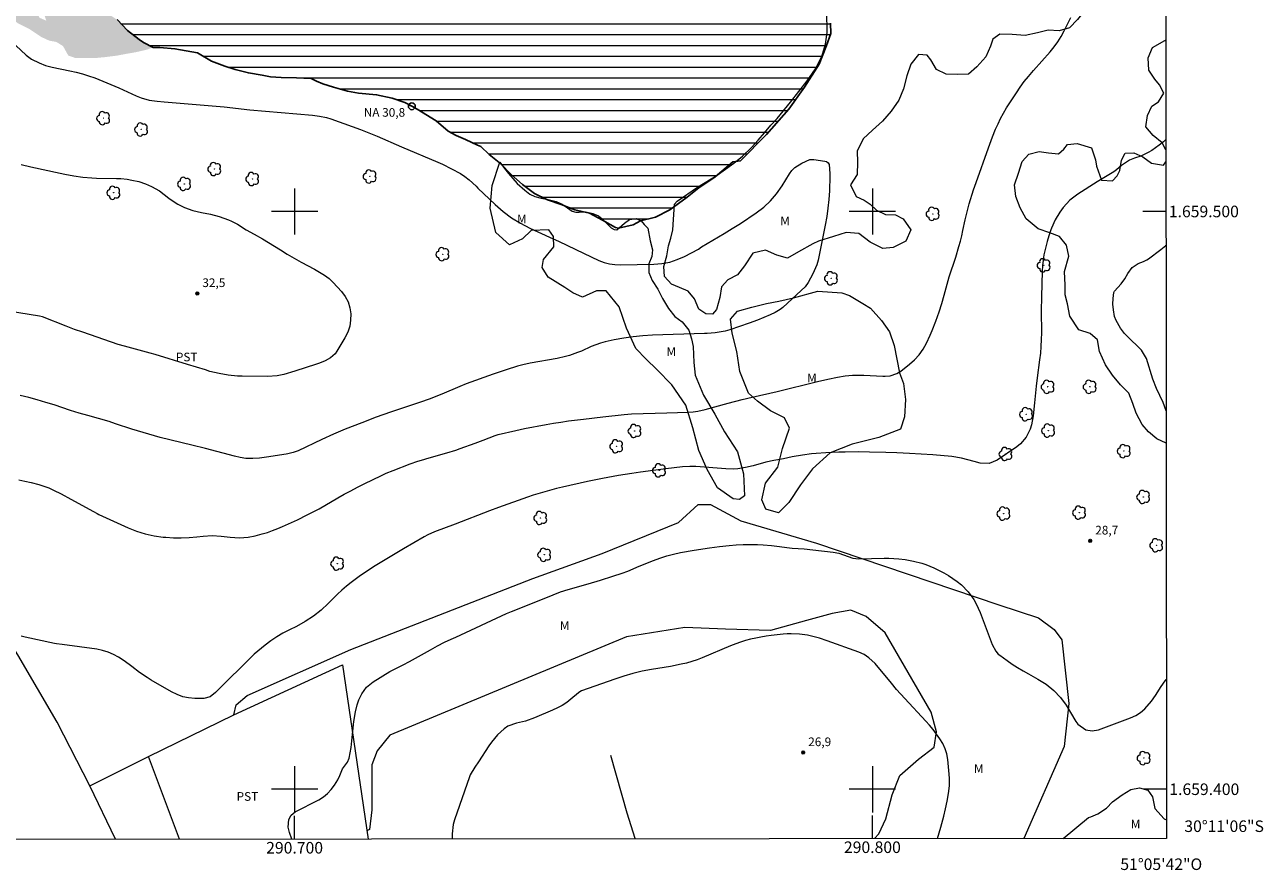
# Model space of a CAD drawing. Units: metres. Extents: x 290353 to 290868, y 1659386 to 1659951.
# Drawn here: x 290653 to 290868, y 1659386 to 1659532 of the extents above; entities that cross this region are included whole.
import ezdxf
from ezdxf.enums import TextEntityAlignment as Align

# ---------------------------------------------------------------- set-up
doc = ezdxf.new("R2010")
doc.units = ezdxf.units.M
doc.header["$MEASUREMENT"] = 0
doc.linetypes.add('DASHED', pattern=[0.75, 0.5, -0.25])
doc.linetypes.add('Intermitente', pattern=[48, 15, -2, 2, -2, 2, -2, 2, -2, 2, -2, 15])
for name, color, linetype, lineweight in [('Alagados_Banhados', 5, 'DASHED', 9), ('Articulacao', 7, 'Continuous', 18), ('Cerca', 8, 'Cerca', 20), ('Coordenadas', 7, 'Continuous', 9), ('Lagos_Lagoas', 5, 'Continuous', 25), ('Lagos_Lagoas_Hatch', 5, 'Continuous', 9), ('Malha_Coordenadas', 7, 'Continuous', 15), ('Pto_Nivel_Agua', 5, 'Continuous', 9), ('Rio_Intermitente', 5, 'Intermitente', 9), ('Topon_Pto_Nivel_Agua', 5, 'Continuous', 9)]:
    doc.layers.add(name, color=color, linetype=linetype, lineweight=lineweight)
for name, color, linetype, lineweight, true_color in [('Arvores_Isoladas', 7, 'Continuous', 18, 0x00ff33), ('Cultura', 7, 'Orla8', 9, 0x00ff33), ('Curvas_Intermediarias', 7, 'Continuous', 9, 0x783c14), ('Curvas_Mestras', 7, 'Continuous', 20, 0x783c14), ('Pto_Cotado', 7, 'Continuous', 9, 0x783c14), ('Topon_Cultura', 7, 'Continuous', 9, 0x00ff33), ('Topon_Pto_Cotado', 7, 'Continuous', 9, 0x783c14), ('Topon_Vegetacao', 7, 'Continuous', 9, 0x00ff33), ('Vegetacao', 7, 'Orla8', 9, 0x00ff33)]:
    doc.layers.add(name, color=color, linetype=linetype, lineweight=lineweight, true_color=true_color)
doc.styles.add('Arial', font='arial.ttf', dxfattribs={"height": 1.5})
doc.styles.get("Standard").update_dxf_attribs({"font": 'arial.ttf'})
doc.linetypes.add('Cerca', pattern='A,10,0,["X",Standard,S=1,R=0,X=0,Y=-0.5],0.1', length=10.1)
doc.linetypes.add('Orla8', pattern='A,6,-0.5,["V",Standard,S=1,R=0,X=-0.5,Y=-1],-0.5,6,-0.5,["V",Standard,S=1,R=0,X=-0.5,Y=-1],-0.5', length=14)

# ---------------------------------------------------------------- blocks, each defined once
blk = doc.blocks.new('CotasNa')
at = {"layer": 'Pto_Nivel_Agua', "lineweight": -3}
blk.add_lwpolyline([(0, 0.6, 1), (0, -0.6, 1)], format="xyb", close=True, dxfattribs=at)
blk = doc.blocks.new('Cotas')
at = {"layer": 'Pto_Cotado'}
blk.add_hatch(color=256, dxfattribs=at).paths.add_polyline_path([(0, 0.24, 1), (0, -0.24, 1)])
at = {"layer": 'Pto_Cotado', "lineweight": -3}
blk.add_lwpolyline([(0, -0.24, -1), (0, 0.24, -1)], format="xyb", close=True, dxfattribs=at)
blk = doc.blocks.new('Arvore')
at = {"layer": 'Arvores_Isoladas'}
blk.add_lwpolyline([(-0.72, 0.49, 0.872324), (-0.72, -0.55, 0.862983), (0.28, -0.83, 0.900105), (0.89, 0.03, 0.863155), (0.26, 0.86, 0.882486)], format="xyb", close=True, dxfattribs=at)
blk.add_circle((0, 0), 0.0286, dxfattribs=at)

msp = doc.modelspace()

# ---------------------------------------------------------------- hatches: boundary and pattern name
at = {"layer": 'Alagados_Banhados'}
h = msp.add_hatch(dxfattribs=at)
h.set_pattern_fill('DASH', color=256, scale=10)
h.paths.add_polyline_path([(290698.55, 1659544.32), (290697.45, 1659544.92), (290695.43, 1659546.42), (290693.06, 1659547.67), (290690.71, 1659548.62), (290687.99, 1659549.02), (290685.14, 1659549.46), (290682.45, 1659549.68), (290679.88, 1659549.61), (290677.41, 1659549.17), (290674.94, 1659548.7), (290672.19, 1659548.42), (290669.42, 1659548.57), (290666.7, 1659548.31), (290664.26, 1659547.56), (290661.63, 1659546.71), (290659.1, 1659545.96), (290657.75, 1659545.43), (290656.75, 1659543.21), (290656.75, 1659541.36), (290657.88, 1659539.3), (290660.07, 1659537.58), (290662.32, 1659536.33), (290664.61, 1659535.26), (290667.05, 1659534.64), (290669.27, 1659533.2), (290671.1, 1659531.32), (290673.1, 1659529.76), (290673.85, 1659529.26), (290675.51, 1659528.39), (290674.39, 1659528), (290672.48, 1659527.56), (290670.87, 1659527.28), (290669.15, 1659526.96), (290667.12, 1659526.71), (290665.46, 1659526.55), (290662.83, 1659526.55), (290662.08, 1659526.55), (290660.83, 1659526.99), (290659.92, 1659528.62), (290658.79, 1659529.33), (290657.51, 1659529.58), (290656.2, 1659530.18), (290654.04, 1659531.62), (290652.1, 1659532.59), (290649.87, 1659534.15), (290648.68, 1659534.96), (290647.15, 1659537.06), (290646.49, 1659537.96), (290644.92, 1659540), (290643.98, 1659542.88), (290643.1, 1659544.47), (290642.57, 1659547.1), (290642.44, 1659548.86), (290642.91, 1659550.64), (290643.19, 1659550.64), (290644.57, 1659550.27), (290646.11, 1659549.02), (290647.24, 1659548.04), (290648.05, 1659546.79), (290648.93, 1659545.57), (290649.62, 1659544.26), (290651, 1659541.91), (290651.65, 1659540.5), (290652.28, 1659539.34), (290653.22, 1659538.47), (290654.69, 1659536.06), (290655.85, 1659533.53), (290657.01, 1659533.03), (290656.63, 1659534.18), (290656.32, 1659534.9), (290655.75, 1659537.44), (290654.72, 1659539.91), (290654.16, 1659540.85), (290652.87, 1659543.63), (290651.74, 1659545.98), (290650.87, 1659547.32), (290649.65, 1659548.83), (290647.61, 1659551.15), (290645.6, 1659553.31), (290644.22, 1659555.34), (290643.03, 1659557.43), (290641.71, 1659559.81), (290640.15, 1659561.97), (290638.93, 1659564.16), (290637.61, 1659566.76), (290636.27, 1659569.07), (290634.61, 1659571.95), (290632.95, 1659574.77), (290631.82, 1659576.21), (290631.1, 1659576.18), (290631.23, 1659574.71), (290631.98, 1659573.23), (290633.26, 1659571.01), (290633.33, 1659569.25), (290632.51, 1659569.1), (290631.08, 1659568.75), (290628.95, 1659569.25), (290625.6, 1659570.34), (290622.69, 1659571.22), (290619.83, 1659572.06), (290617.05, 1659572.22), (290611.85, 1659572.47), (290609.32, 1659572.53), (290606.31, 1659572.18), (290603.18, 1659571.33), (290600.15, 1659570.3), (290597.71, 1659568.42), (290596.15, 1659566.76), (290594.39, 1659564.82), (290592.95, 1659561.63), (290592.07, 1659558.28), (290591.98, 1659554.18), (290591.7, 1659548.46), (290591.76, 1659547.93), (290591.79, 1659545.43), (290591.8, 1659542.83), (290591.77, 1659540.01), (290591.74, 1659537.29), (290591.61, 1659534.66), (290591.55, 1659532.07), (290591.27, 1659529.16), (290590.9, 1659526.5), (290590.87, 1659523.74), (290590.87, 1659521.1), (290590.9, 1659518.48), (290590.81, 1659516), (290589.84, 1659513.66), (290588.06, 1659511.81), (290587.06, 1659509.99), (290584.37, 1659508.05), (290581.64, 1659507.86), (290578.73, 1659508.02), (290576.64, 1659508.52), (290575.23, 1659509.86), (290574.01, 1659512.62), (290573.63, 1659514.78), (290573.13, 1659517.68), (290572.69, 1659520.31), (290572.06, 1659522.78), (290571.56, 1659524.39), (290571.09, 1659525.2), (290570.9, 1659526.42), (290570.87, 1659527.89), (290570.65, 1659529.11), (290568.48, 1659529.52), (290567.42, 1659529.71), (290567.23, 1659530.77), (290566.26, 1659533.37), (290566.07, 1659535.31), (290565.44, 1659539.69), (290564.44, 1659543.28), (290563.62, 1659545.76), (290562.65, 1659548.71), (290561.9, 1659552.05), (290561.21, 1659556.69), (290560.64, 1659559.53), (290560.46, 1659561.79), (290560.86, 1659563.91), (290561.27, 1659567.95), (290562.08, 1659570.39), (290561.61, 1659571.8), (290561.14, 1659573.84), (290561.7, 1659575.81), (290563.86, 1659577.72), (290567.99, 1659579.26), (290571.03, 1659579.64), (290574.91, 1659580.23), (290578.23, 1659580.92), (290582.7, 1659583.77), (290585.2, 1659584.74), (290588.21, 1659586.09), (290591.59, 1659587.47), (290594.06, 1659588.75), (290596.79, 1659588.44), (290599.92, 1659588.47), (290603.11, 1659588.79), (290605.83, 1659589.51), (290607.8, 1659590.67), (290608.68, 1659591.8), (290610.77, 1659592.74), (290612.78, 1659592.99), (290613.78, 1659592.64), (290615.94, 1659591.92), (290617.72, 1659589.67), (290619.32, 1659587.76), (290621.39, 1659586.55), (290623.43, 1659586.58), (290624.55, 1659587.52), (290624.08, 1659590.67), (290624.02, 1659592.26), (290624.33, 1659593.73), (290625.86, 1659594.42), (290627.71, 1659595.99), (290630.09, 1659597.21), (290632.06, 1659598.59), (290632.96, 1659600.1), (290635.37, 1659601.41), (290637.72, 1659602.48), (290640.38, 1659603.79), (290642.72, 1659604.73), (290645.23, 1659605.83), (290647.74, 1659606.58), (290650.49, 1659606.71), (290653.28, 1659607.56), (290655.91, 1659608.43), (290658.41, 1659608.62), (290660.97, 1659608.72), (290663.48, 1659608.72), (290666.39, 1659608.53), (290668.86, 1659608.75), (290671.31, 1659610.01), (290673.75, 1659611.07), (290676.41, 1659611.26), (290678.91, 1659610.89), (290681.42, 1659610.54), (290683.92, 1659609.64), (290686.58, 1659608.64), (290688.93, 1659607.7), (290691.37, 1659606.17), (290693.72, 1659604.95), (290696.32, 1659603.73), (290698.67, 1659602.26), (290700.83, 1659600.85), (290702.99, 1659599.54), (290706.53, 1659597.34), (290709.12, 1659595.25), (290710.41, 1659594.03), (290712.51, 1659592.59), (290715.7, 1659591.28), (290719.01, 1659590.71), (290722.91, 1659589.15), (290725.66, 1659588.28), (290730.2, 1659588.31), (290732.86, 1659588.44), (290737.24, 1659586.47), (290739.62, 1659583.84), (290742.87, 1659579.68), (290744.38, 1659577.65), (290746.1, 1659575.02), (290748.18, 1659572.19), (290750.09, 1659569.91), (290752.34, 1659567), (290751.09, 1659566.35), (290749.65, 1659567.38), (290747.58, 1659568.82), (290745.88, 1659569.97), (290743.91, 1659571.54), (290742.25, 1659573.19), (290740.87, 1659575.14), (290739.03, 1659577.55), (290736.33, 1659580.24), (290734.83, 1659580.65), (290732.77, 1659579.27), (290731.17, 1659577.55), (290729.33, 1659576.67), (290726.01, 1659576.51), (290723.54, 1659576.39), (290720.99, 1659576.26), (290717.71, 1659575.85), (290713.3, 1659574.31), (290711.48, 1659573.3), (290709.07, 1659571.74), (290706.64, 1659568.64), (290704.79, 1659566.04), (290703.82, 1659563.07), (290702.88, 1659560.44), (290702.1, 1659558.4), (290700.98, 1659555.84), (290700.73, 1659554.09), (290699.92, 1659551.24), (290698.79, 1659548.67), (290698.1, 1659546.25)])
at = {"layer": 'Lagos_Lagoas_Hatch'}
h = msp.add_hatch(dxfattribs=at)
h.set_pattern_fill('LINE', color=256, scale=15)
h.paths.add_polyline_path([(290720.29, 1659518.22), (290719.05, 1659518.89), (290716.89, 1659519.64), (290714.2, 1659520.2), (290711.07, 1659520.45), (290709.16, 1659520.85), (290706.72, 1659521.54), (290704.88, 1659522.1), (290703.78, 1659522.57), (290702.84, 1659523.01), (290700.31, 1659523.14), (290697.65, 1659523.17), (290695.82, 1659523.33), (290694.38, 1659523.58), (290692, 1659523.98), (290689.72, 1659524.58), (290687.94, 1659525.14), (290685.59, 1659526.01), (290683.18, 1659527.48), (290679.27, 1659528.17), (290676.67, 1659528.36), (290675.51, 1659528.39), (290673.85, 1659529.26), (290673.1, 1659529.76), (290671.1, 1659531.32), (290669.27, 1659533.2), (290667.05, 1659534.64), (290664.61, 1659535.26), (290662.32, 1659536.33), (290660.07, 1659537.58), (290657.88, 1659539.3), (290656.75, 1659541.36), (290656.75, 1659543.21), (290657.75, 1659545.43), (290659.1, 1659545.96), (290661.63, 1659546.71), (290664.26, 1659547.56), (290666.7, 1659548.31), (290669.42, 1659548.57), (290672.19, 1659548.42), (290674.94, 1659548.7), (290677.41, 1659549.17), (290679.88, 1659549.61), (290682.45, 1659549.68), (290685.14, 1659549.46), (290687.99, 1659549.02), (290690.71, 1659548.62), (290693.06, 1659547.67), (290695.43, 1659546.42), (290697.45, 1659544.92), (290699.83, 1659543.61), (290700.86, 1659543.51), (290702.2, 1659543.64), (290702.52, 1659544.51), (290702.86, 1659545.36), (290703.42, 1659547.83), (290703.98, 1659550.28), (290704.52, 1659552.75), (290704.95, 1659555.32), (290705.7, 1659557.79), (290706.42, 1659560.2), (290706.61, 1659560.83), (290707.92, 1659563.14), (290708.89, 1659564.52), (290711.33, 1659566.53), (290713.3, 1659568.84), (290715.21, 1659570.16), (290716.77, 1659571.35), (290718.96, 1659572.19), (290721.34, 1659572.85), (290724.54, 1659573.23), (290727.54, 1659573.39), (290730.49, 1659573.23), (290733.65, 1659572.58), (290736.31, 1659571.17), (290737.97, 1659570.26), (290742.32, 1659568.01), (290745.51, 1659565.82), (290749.93, 1659563.67), (290753.41, 1659560.6), (290755.22, 1659559.45), (290757.66, 1659557.38), (290759.82, 1659555.94), (290762.64, 1659554.79), (290764.58, 1659553.47), (290766.4, 1659552.04), (290768.9, 1659550.82), (290771.94, 1659550.66), (290776.04, 1659551.07), (290778.58, 1659551.57), (290779.8, 1659551.85), (290781.93, 1659552.39), (290784.21, 1659552.67), (290786.24, 1659552.73), (290788.43, 1659552.2), (290790.81, 1659550.48), (290792.32, 1659547.75), (290793.38, 1659545.31), (290794.07, 1659542.71), (290793.79, 1659540.31), (290792.79, 1659537.96), (290792.48, 1659535.27), (290792.76, 1659532.61), (290792.83, 1659530.79), (290792.04, 1659528.7), (290790.76, 1659525.5), (290788.23, 1659521.49), (290785.51, 1659517.73), (290781.66, 1659513.35), (290777.16, 1659508.78), (290775.82, 1659508.62), (290772.78, 1659505.99), (290769.96, 1659504.11), (290767.92, 1659502.48), (290764.95, 1659500.26), (290762.45, 1659499.04), (290759.85, 1659498.38), (290758.57, 1659497.71), (290756.04, 1659497.09), (290755.54, 1659497.21), (290753.31, 1659498.5), (290751.03, 1659499.72), (290748.52, 1659500.31), (290746.14, 1659501.19), (290743.76, 1659502.03), (290741.5, 1659503.13), (290739.44, 1659504.66), (290737.5, 1659506.38), (290735.68, 1659508.22), (290733.68, 1659509.88), (290732.21, 1659511.26), (290731.64, 1659511.45), (290729.58, 1659512.48), (290727.95, 1659513.16), (290726.6, 1659513.91), (290724.51, 1659515.67), (290721.24, 1659517.7)])

# ---------------------------------------------------------------- linework, layer by layer
at = {"layer": 'Articulacao', "flags": 128}
msp.add_lwpolyline([(290368.88, 1659945.36), (290850.43, 1659945.78), (290850.9, 1659391.5), (290369.36, 1659391.09), (290368.88, 1659945.36)], close=True, dxfattribs=at)
at = {"layer": 'Cerca', "flags": 128}
for points in [[(290668.99, 1659391.35), (290664.53, 1659400.57), (290658.88, 1659411.58), (290652.11, 1659423.28), (290633.59, 1659452.38), (290631.68, 1659454.82), (290630.17, 1659453.82)], [(290680.05, 1659391.36), (290674.73, 1659405.64), (290689.5, 1659412.89), (290708.3, 1659421.55)], [(290708.3, 1659421.55), (290712.71, 1659391.38)]]:
    msp.add_lwpolyline(points, dxfattribs=at)
at = {"layer": 'Cultura', "flags": 128}
msp.add_lwpolyline([(290664.53, 1659400.57), (290674.73, 1659405.64)], dxfattribs=at)
at = {"layer": 'Curvas_Intermediarias', "flags": 128}
for points, elevation in [([(290649.98, 1659530.38), (290653.51, 1659527.07), (290653.98, 1659526.68), (290654.48, 1659526.36), (290655.76, 1659525.7), (290656.88, 1659525.28), (290658.04, 1659524.97), (290661.07, 1659524.35), (290662.17, 1659524.1), (290663.26, 1659523.82), (290664.33, 1659523.49), (290665.4, 1659523.12), (290667.5, 1659522.29), (290669.57, 1659521.39), (290672.6, 1659520.02), (290673.46, 1659519.67), (290674.81, 1659519.29), (290676.19, 1659519.07), (290677.45, 1659518.95), (290687.8, 1659518.1), (290692.27, 1659517.61), (290703.11, 1659516.67), (290704.32, 1659516.52), (290705.5, 1659516.27), (290706.28, 1659516.03), (290709.96, 1659514.7), (290711.41, 1659514.17), (290712.85, 1659513.61), (290714.28, 1659513.03), (290718.52, 1659511.19), (290724.81, 1659508.52), (290725.6, 1659508.16), (290727.17, 1659507.4), (290728.72, 1659506.59), (290729.49, 1659506.06), (290730.21, 1659505.47), (290731.42, 1659504.38), (290731.74, 1659504.05), (290734.69, 1659501.22), (290736.08, 1659500.01), (290737.54, 1659498.91), (290739.1, 1659497.96), (290740.74, 1659497.11), (290744.11, 1659495.57), (290745.79, 1659494.78), (290750.02, 1659492.76), (290752.66, 1659491.52), (290753.56, 1659491.18), (290754.48, 1659490.93), (290755.42, 1659490.8), (290756.38, 1659490.75), (290762.2, 1659490.88), (290763.57, 1659491), (290764.92, 1659491.25), (290766.22, 1659491.68), (290767.48, 1659492.23), (290769.88, 1659493.47), (290770.44, 1659493.88), (290774.34, 1659496.2), (290775.75, 1659497.05), (290777.15, 1659497.94), (290779.91, 1659499.75), (290781.2, 1659500.74), (290782.39, 1659501.84), (290783.43, 1659503.08), (290784.37, 1659504.41), (290785.64, 1659506.49), (290786.08, 1659507.08), (290786.58, 1659507.6), (290787.8, 1659508.38), (290789.18, 1659508.97), (290789.53, 1659509.01), (290789.88, 1659508.98), (290791.78, 1659508.72), (290792.03, 1659508.65), (290792.35, 1659508.44), (290792.5, 1659508.11), (290792.64, 1659506.58), (290792.65, 1659506.13), (290792.55, 1659503.58), (290792.45, 1659502.09), (290792.31, 1659500.6), (290792.1, 1659499.12), (290791.84, 1659497.63), (290790.81, 1659492.43), (290790.61, 1659491.6), (290790.37, 1659490.79), (290789.71, 1659489.22), (290788.91, 1659487.71), (290788.34, 1659486.98), (290787.68, 1659486.32), (290784.5, 1659483.4), (290784.01, 1659483.01), (290783.2, 1659482.52), (290782.33, 1659482.11), (290780.09, 1659481.18), (290778.65, 1659480.66), (290775.31, 1659479.5), (290774.52, 1659479.27), (290772.81, 1659479), (290771.43, 1659478.88), (290770.97, 1659478.86), (290761.93, 1659478.59), (290760.27, 1659478.49), (290758.61, 1659478.33), (290756.97, 1659478.08), (290755.33, 1659477.77), (290753.76, 1659477.43), (290752.93, 1659477.21), (290751.31, 1659476.64), (290749.64, 1659475.85), (290748.97, 1659475.57), (290747.58, 1659475.1), (290746.86, 1659474.91), (290745.43, 1659474.58), (290740.77, 1659473.75), (290739.49, 1659473.47), (290738.55, 1659473.21), (290736.61, 1659472.6), (290734.39, 1659471.83), (290729.67, 1659470.15), (290728.62, 1659469.73), (290725.46, 1659468.39), (290723.26, 1659467.53), (290721.77, 1659467), (290716.61, 1659465.26), (290714.1, 1659464.38), (290711.61, 1659463.44), (290708.77, 1659462.33), (290706.71, 1659461.48), (290704.69, 1659460.55), (290700.61, 1659458.59), (290699.73, 1659458.27), (290698.82, 1659458.05), (290698.51, 1659457.99), (290695.15, 1659457.46), (290693.95, 1659457.31), (290692.75, 1659457.26), (290691.55, 1659457.27), (290690.57, 1659457.42), (290689.59, 1659457.64), (290684.56, 1659458.98), (290682.23, 1659459.57), (290676.75, 1659460.9), (290674.77, 1659461.43), (290672.8, 1659462.01), (290671.82, 1659462.32), (290669, 1659463.27), (290667.91, 1659463.62), (290664.2, 1659464.66), (290662.71, 1659465.11), (290661.22, 1659465.58), (290658.4, 1659466.51), (290656.93, 1659466.96), (290655.46, 1659467.4), (290653.98, 1659467.79), (290652.5, 1659468.15)], 31), ([(290850.8, 1659512.44), (290850.37, 1659512.07), (290849.61, 1659511.48), (290848.34, 1659510.57), (290847.73, 1659510.19), (290846.47, 1659509.58), (290845.37, 1659509.21), (290844.49, 1659508.86), (290843.14, 1659507.95), (290842.27, 1659507.21), (290841.81, 1659506.87), (290838.91, 1659505.12), (290835.58, 1659503), (290834.2, 1659501.95), (290833.03, 1659500.67), (290832.46, 1659499.9), (290831.65, 1659498.55), (290830.99, 1659497.09), (290830.71, 1659496.35), (290830.25, 1659494.82), (290829.9, 1659493.44), (290829.69, 1659492.5), (290829.53, 1659491.56), (290829.43, 1659490.6), (290829.37, 1659489.64), (290829.26, 1659485.25), (290829.22, 1659482.79), (290829.25, 1659479.01), (290829.23, 1659477.83), (290829.17, 1659476.65), (290829.07, 1659475.48), (290828.92, 1659474.31), (290828.51, 1659471.19), (290828.33, 1659469.76), (290828.05, 1659466.9), (290827.84, 1659464.61), (290827.56, 1659463.07), (290827.32, 1659462.33), (290826.62, 1659460.93), (290825.62, 1659459.77), (290825.01, 1659459.28), (290821.59, 1659456.95), (290820.19, 1659456.38), (290818.67, 1659456.43), (290817.64, 1659456.7), (290815.44, 1659457.33), (290813.76, 1659457.6), (290810.46, 1659457.87), (290808.45, 1659458.01), (290806.44, 1659458.13), (290804.23, 1659458.24), (290802.35, 1659458.3), (290799.52, 1659458.36), (290797.64, 1659458.37), (290795.27, 1659458.36), (290794.17, 1659458.33), (290791.97, 1659458.22), (290790.29, 1659458.11), (290789.49, 1659458.04), (290787.89, 1659457.84), (290786.13, 1659457.52), (290784.61, 1659457.21), (290782.93, 1659456.89), (290781.57, 1659456.6), (290779.39, 1659456), (290778.06, 1659455.69), (290776.7, 1659455.48), (290776.02, 1659455.42), (290774.65, 1659455.45), (290769.42, 1659455.85), (290769.07, 1659455.87), (290768.39, 1659455.88), (290767.12, 1659455.78), (290765.68, 1659455.64), (290764.24, 1659455.46), (290759.86, 1659454.86), (290758.35, 1659454.65), (290756.08, 1659454.28), (290753.28, 1659453.78), (290750.69, 1659453.28), (290746.35, 1659452.31), (290745.33, 1659452.05), (290743.31, 1659451.5), (290741.31, 1659450.88), (290740.31, 1659450.55), (290735.31, 1659448.79), (290733.74, 1659448.21), (290727.77, 1659445.89), (290724.24, 1659444.58), (290723.03, 1659444.01), (290722.44, 1659443.68), (290718.86, 1659441.6), (290713.66, 1659438.47), (290713.4, 1659438.31), (290712.45, 1659437.67), (290711.2, 1659436.8), (290709.81, 1659435.77), (290708.98, 1659435.13), (290708.18, 1659434.46), (290707.4, 1659433.75), (290706.66, 1659433.01), (290705.82, 1659432.15), (290704.59, 1659430.98), (290703.25, 1659429.94), (290701.83, 1659429.01), (290700.34, 1659428.19), (290699.09, 1659427.58), (290697.99, 1659427), (290696.92, 1659426.36), (290695.88, 1659425.66), (290694.88, 1659424.92), (290693, 1659423.4), (290686.3, 1659416.72), (290685.38, 1659416), (290684.3, 1659415.71), (290682.72, 1659415.72), (290681.66, 1659415.82), (290680.64, 1659416.02), (290679.65, 1659416.37), (290678.69, 1659416.83), (290675.16, 1659418.88), (290674.47, 1659419.31), (290673.13, 1659420.23), (290671.85, 1659421.24), (290670.52, 1659422.2), (290669.51, 1659422.86), (290668.63, 1659423.33), (290667.72, 1659423.74), (290666.77, 1659424.02), (290665.79, 1659424.22), (290659.76, 1659425.07), (290658.77, 1659425.19), (290658.44, 1659425.25), (290653.37, 1659426.33), (290652.69, 1659426.52)], 29), ([(290652.68, 1659508.13), (290654.35, 1659507.73), (290659.45, 1659506.62), (290660.23, 1659506.46), (290661.78, 1659506.17), (290663.35, 1659505.94), (290664.92, 1659505.81), (290665.71, 1659505.78), (290669.19, 1659505.71), (290669.91, 1659505.68), (290671, 1659505.57), (290671.85, 1659505.44), (290673.03, 1659505.18), (290674.18, 1659504.8), (290675.25, 1659504.34), (290676.6, 1659503.55), (290678.22, 1659502.29), (290678.99, 1659501.76), (290679.8, 1659501.29), (290680.95, 1659500.71), (290682.4, 1659500.17), (290683.91, 1659499.84), (290685.43, 1659499.55), (290686.92, 1659499.11), (290688.58, 1659498.53), (290689.1, 1659498.32), (290690.09, 1659497.82), (290691.63, 1659496.81), (290693.01, 1659496.1), (290694.47, 1659495.28), (290697.53, 1659493.34), (290698.71, 1659492.61), (290699.92, 1659491.92), (290701.13, 1659491.24), (290703.42, 1659489.99), (290704.29, 1659489.49)], 32), ([(290850.83, 1659465.49), (290850.33, 1659466.91), (290849.77, 1659468.16), (290849.19, 1659469.37), (290848.54, 1659471), (290847.44, 1659474.54), (290846.55, 1659476.02), (290844.04, 1659478.47), (290843.64, 1659478.89), (290842.95, 1659479.79), (290842.17, 1659481.11), (290841.91, 1659481.84), (290841.71, 1659483), (290841.63, 1659483.97), (290841.67, 1659484.94), (290841.79, 1659485.96), (290841.92, 1659486.19), (290843.05, 1659487.46), (290843.69, 1659488.37), (290844.19, 1659489.29), (290844.97, 1659490.28), (290846.02, 1659491), (290846.92, 1659491.34), (290847.49, 1659491.63), (290847.76, 1659491.81), (290849.91, 1659493.43), (290850.76, 1659494.11), (290850.81, 1659494.16)], 28), ([(290704.29, 1659489.49), (290705.15, 1659488.97), (290705.96, 1659488.38), (290706.68, 1659487.69), (290708.12, 1659486.13), (290708.76, 1659485.26), (290709.27, 1659484.34), (290709.57, 1659483.33), (290709.74, 1659482.27), (290709.7, 1659481.18), (290709.54, 1659480.13), (290709.19, 1659479.12), (290708.72, 1659478.14), (290707.33, 1659475.82), (290707.02, 1659475.38), (290706.24, 1659474.66), (290705.29, 1659474.15), (290704.28, 1659473.73), (290703.76, 1659473.55), (290700.05, 1659472.34), (290698.16, 1659471.79), (290696.96, 1659471.55), (290695.33, 1659471.44), (290690.95, 1659471.47), (290690.14, 1659471.5), (290688.52, 1659471.66), (290686.92, 1659471.95), (290685.34, 1659472.33), (290684.55, 1659472.57), (290681.48, 1659473.51), (290675.87, 1659475.26), (290675.02, 1659475.5), (290670.54, 1659476.66), (290669.49, 1659476.99), (290663.34, 1659479.09), (290661.9, 1659479.6), (290660.47, 1659480.14), (290656.34, 1659481.75), (290655.87, 1659481.89), (290650.48, 1659482.77)], 32), ([(290699.52, 1659391.37), (290699.14, 1659392.5), (290698.89, 1659393.45), (290699, 1659394.77), (290699.43, 1659395.52), (290700.12, 1659396.07), (290704.18, 1659398.17), (290704.98, 1659398.67), (290705.71, 1659399.24), (290706.33, 1659399.93), (290706.89, 1659400.69), (290707.46, 1659401.63), (290707.84, 1659402.35), (290708.26, 1659403.52), (290709.15, 1659404.7), (290709.45, 1659405.4), (290709.77, 1659407.25), (290709.9, 1659408.38), (290710.23, 1659411.74), (290710.53, 1659413.37), (290710.82, 1659414.58), (290711.12, 1659415.46), (290711.64, 1659416.51), (290712.46, 1659417.69), (290713.57, 1659418.61), (290716.48, 1659420.4), (290718.79, 1659421.53), (290719.91, 1659422.13), (290723.5, 1659424.15), (290724.72, 1659424.81), (290725.97, 1659425.43), (290727.12, 1659425.97), (290727.9, 1659426.31), (290736.69, 1659430.42), (290737.52, 1659430.79), (290743.49, 1659433.15), (290744.76, 1659433.67), (290746.04, 1659434.16), (290747.36, 1659434.57), (290750.8, 1659435.56), (290752.94, 1659436.19), (290755.08, 1659436.86), (290756.71, 1659437.39), (290757.69, 1659437.77), (290759.62, 1659438.59), (290762.09, 1659439.59), (290763.24, 1659440.01), (290764.4, 1659440.39), (290765.58, 1659440.7), (290766.77, 1659440.96), (290769.18, 1659441.4), (290771.78, 1659441.78), (290773.53, 1659442), (290775.23, 1659442.19), (290776.44, 1659442.29), (290777.66, 1659442.36), (290778.87, 1659442.37), (290780.09, 1659442.33), (290781.11, 1659442.28), (290782.52, 1659442.18), (290783.92, 1659442.01), (290785.18, 1659441.84), (290786.14, 1659441.73), (290788.17, 1659441.58), (290789.71, 1659441.43), (290793.19, 1659441.03), (290794.18, 1659440.85), (290795.82, 1659440.29), (290796.6, 1659440.01), (290797.67, 1659439.85), (290802.01, 1659439.97), (290802.86, 1659439.98), (290804.57, 1659439.88), (290805.65, 1659439.76), (290807.11, 1659439.49), (290808.54, 1659439.11), (290809.25, 1659438.87), (290810.62, 1659438.31), (290811.58, 1659437.85), (290812.37, 1659437.43), (290813.15, 1659436.97), (290813.91, 1659436.48), (290814.65, 1659435.97), (290815.4, 1659435.36), (290816.56, 1659434.18), (290817.53, 1659432.83), (290817.95, 1659432.11), (290818.64, 1659430.59), (290820.74, 1659425.03), (290821.36, 1659423.87), (290821.79, 1659423.39), (290822.05, 1659423.18), (290823.3, 1659422.29), (290824.21, 1659421.66), (290825.13, 1659421.06), (290826.07, 1659420.49), (290827.02, 1659419.95), (290828.66, 1659419.06), (290830.09, 1659418.17), (290831.4, 1659417.11), (290832.56, 1659415.9), (290833.52, 1659414.53), (290835.23, 1659411.7), (290835.57, 1659411.25), (290836.93, 1659410.29), (290838.02, 1659410.09), (290839.12, 1659410.28), (290844.68, 1659412.35), (290845.57, 1659412.77), (290846.4, 1659413.28), (290847.13, 1659413.92), (290848.3, 1659415.27), (290849.01, 1659416.25), (290849.99, 1659417.77), (290850.68, 1659418.75), (290850.87, 1659419)], 28), ([(290811.28, 1659391.47), (290811.85, 1659393.46), (290812.36, 1659395.32), (290812.67, 1659396.58), (290812.97, 1659397.95), (290813.2, 1659399.26), (290813.33, 1659400.58), (290813.34, 1659401.91), (290813.25, 1659403.24), (290813.04, 1659405.15), (290812.86, 1659406.1), (290812.59, 1659407.02), (290812.19, 1659407.9), (290811.7, 1659408.73), (290811.12, 1659409.53), (290810.52, 1659410.31), (290809.89, 1659411.06), (290809.24, 1659411.8), (290805.6, 1659415.7), (290804.19, 1659417.27), (290803.28, 1659418.34), (290800.49, 1659421.74), (290799.41, 1659422.73), (290798.56, 1659423.3), (290797.63, 1659423.72), (290792.17, 1659425.7), (290790.82, 1659426.14), (290790.14, 1659426.34), (290788.76, 1659426.66), (290787.36, 1659426.86), (290785.95, 1659426.92), (290785.25, 1659426.89), (290784.54, 1659426.83), (290782.49, 1659426.59), (290781.59, 1659426.47), (290780.7, 1659426.32), (290779.81, 1659426.15), (290778.93, 1659425.95), (290778.05, 1659425.72), (290777.19, 1659425.46), (290776.34, 1659425.16), (290775.46, 1659424.82), (290770.53, 1659422.73), (290769.65, 1659422.39), (290768.76, 1659422.09), (290767.85, 1659421.84), (290766.93, 1659421.62), (290765.06, 1659421.27), (290761.79, 1659420.72), (290760.17, 1659420.41), (290758.56, 1659420.03), (290756.97, 1659419.58), (290755.4, 1659419.07), (290749.67, 1659417.02), (290749.34, 1659416.83), (290749.12, 1659416.66), (290747.83, 1659415.59), (290747.09, 1659415.03), (290746.31, 1659414.51), (290745.5, 1659414.07), (290744.66, 1659413.67), (290741.5, 1659412.35), (290739.98, 1659411.8), (290738.4, 1659411.41), (290736.92, 1659410.89), (290736.26, 1659410.47), (290735.09, 1659409.39), (290734.07, 1659408.15), (290733.6, 1659407.49), (290731.81, 1659404.75), (290731.17, 1659403.8), (290730.4, 1659402.5), (290730.27, 1659402.15), (290727.69, 1659394.71), (290727.46, 1659393.9), (290727.25, 1659392.26), (290727.27, 1659391.4)], 27)]:
    msp.add_lwpolyline(points, dxfattribs=dict(at, elevation=elevation))
at = {"layer": 'Curvas_Mestras', "elevation": 30, "flags": 128}
msp.add_lwpolyline([(290652.28, 1659453.55), (290653.33, 1659453.34), (290654.38, 1659453.1), (290655.75, 1659452.73), (290656.61, 1659452.45), (290657.46, 1659452.14), (290658.29, 1659451.78), (290659.62, 1659451.11), (290661.25, 1659450.23), (290665.18, 1659448.08), (290665.85, 1659447.7), (290666.12, 1659447.57), (290671.2, 1659445.23), (290672.66, 1659444.65), (290674.15, 1659444.18), (290675.68, 1659443.86), (290677.24, 1659443.65), (290677.71, 1659443.61), (290679.05, 1659443.54), (290680.39, 1659443.52), (290681.73, 1659443.58), (290683.07, 1659443.7), (290684.18, 1659443.82), (290685.74, 1659443.91), (290687.31, 1659443.81), (290688.87, 1659443.62), (290690.45, 1659443.5), (290691.97, 1659443.65), (290693.18, 1659443.87), (290694.4, 1659444.19), (290695.29, 1659444.46), (290696.18, 1659444.76), (290697.07, 1659445.1), (290697.93, 1659445.46), (290700.5, 1659446.64), (290702.2, 1659447.48), (290703.53, 1659448.16), (290704.23, 1659448.54), (290707.48, 1659450.42), (290708.6, 1659451.05), (290709.73, 1659451.67), (290710.87, 1659452.26), (290712.02, 1659452.84), (290715.06, 1659454.32), (290715.86, 1659454.68), (290717.08, 1659455.19), (290719.99, 1659456.3), (290721.3, 1659456.76), (290721.97, 1659456.97), (290723.31, 1659457.37), (290726.33, 1659458.22), (290727.89, 1659458.71), (290728.66, 1659458.97), (290731.24, 1659459.88), (290732.66, 1659460.41), (290734.69, 1659461.21), (290735.21, 1659461.38), (290738.26, 1659462.09), (290739.78, 1659462.41), (290743.52, 1659463.14), (290744.8, 1659463.36), (290746.09, 1659463.56), (290747.39, 1659463.74), (290749.98, 1659464.07), (290753.36, 1659464.44), (290757.03, 1659464.88), (290758.29, 1659464.95), (290764.44, 1659465.12), (290768.12, 1659465.27), (290768.97, 1659465.33), (290769.81, 1659465.45), (290771.06, 1659465.71), (290775.02, 1659466.82), (290777.44, 1659467.46), (290779.17, 1659467.86), (290783.5, 1659468.82), (290790.51, 1659470.56), (290792.29, 1659470.98), (290793.98, 1659471.35), (290795.26, 1659471.56), (290796.56, 1659471.65), (290797.21, 1659471.66), (290798.53, 1659471.64), (290801.82, 1659471.5), (290802.23, 1659471.5), (290803.05, 1659471.58), (290804.22, 1659471.94), (290804.92, 1659472.37), (290806.4, 1659473.55), (290807.28, 1659474.34), (290808.08, 1659475.2), (290808.76, 1659476.16), (290809.35, 1659477.19), (290810.01, 1659478.58), (290810.36, 1659479.38), (290810.98, 1659481), (290811.54, 1659482.65), (290812, 1659484.08), (290812.42, 1659485.51), (290813.3, 1659488.68), (290814.43, 1659492.1), (290814.98, 1659493.93), (290815.24, 1659494.84), (290815.48, 1659495.76), (290815.68, 1659496.68), (290816.05, 1659498.55), (290816.26, 1659499.48), (290816.5, 1659500.39), (290816.76, 1659501.3), (290817.52, 1659503.75), (290817.96, 1659505.04), (290820.09, 1659511.01), (290820.81, 1659512.91), (290821.33, 1659514.22), (290821.75, 1659515.17), (290822.2, 1659516.11), (290822.7, 1659517.02), (290823.24, 1659517.91), (290824.94, 1659520.56), (290825.6, 1659521.53), (290826.28, 1659522.47), (290827.02, 1659523.39), (290827.89, 1659524.4), (290829.34, 1659526.02), (290830.77, 1659527.66), (290831.44, 1659528.51), (290832.08, 1659529.39), (290832.65, 1659530.31), (290833.18, 1659531.26), (290834.36, 1659533.56)], dxfattribs=at)
at = {"layer": 'Lagos_Lagoas', "flags": 128}
msp.add_lwpolyline([(290792.76, 1659532.61), (290792.83, 1659530.79), (290792.04, 1659528.7), (290790.76, 1659525.5), (290788.23, 1659521.49), (290785.51, 1659517.73), (290781.66, 1659513.35), (290777.16, 1659508.78), (290775.82, 1659508.62), (290772.78, 1659505.99), (290769.96, 1659504.11), (290767.92, 1659502.48), (290764.95, 1659500.26), (290762.45, 1659499.04), (290759.85, 1659498.38), (290758.57, 1659497.71), (290756.04, 1659497.09), (290755.54, 1659497.21), (290753.31, 1659498.5), (290751.03, 1659499.72), (290748.52, 1659500.31), (290746.14, 1659501.19), (290743.76, 1659502.03), (290741.5, 1659503.13), (290739.44, 1659504.66), (290737.5, 1659506.38), (290735.68, 1659508.22), (290733.68, 1659509.88), (290732.21, 1659511.26), (290731.64, 1659511.45), (290729.58, 1659512.48), (290727.95, 1659513.16), (290726.6, 1659513.91), (290724.51, 1659515.67), (290721.24, 1659517.7), (290720.29, 1659518.22), (290719.05, 1659518.89), (290716.89, 1659519.64), (290714.2, 1659520.2), (290711.07, 1659520.45), (290709.16, 1659520.85), (290706.72, 1659521.54), (290704.88, 1659522.1), (290703.78, 1659522.57), (290702.84, 1659523.01), (290700.31, 1659523.14), (290697.65, 1659523.17), (290695.82, 1659523.33), (290694.38, 1659523.58), (290692, 1659523.98), (290689.72, 1659524.58), (290687.94, 1659525.14), (290685.59, 1659526.01), (290683.18, 1659527.48), (290679.27, 1659528.17), (290676.67, 1659528.36), (290675.51, 1659528.39), (290673.85, 1659529.26), (290673.1, 1659529.76), (290671.1, 1659531.32), (290669.27, 1659533.2)], dxfattribs=at)
at = {"layer": 'Malha_Coordenadas', "flags": 128}
for points in [[(290700, 1659504), (290700, 1659496)], [(290800, 1659504), (290800, 1659496)], [(290704, 1659500), (290696, 1659500)], [(290804, 1659500), (290796, 1659500)], [(290850.81, 1659500), (290846.81, 1659500)], [(290700, 1659404), (290700, 1659396)], [(290800, 1659404), (290800, 1659396)], [(290704, 1659400), (290696, 1659400)], [(290804, 1659400), (290796, 1659400)], [(290850.89, 1659400), (290846.89, 1659400)], [(290700, 1659391.37), (290700, 1659395.37)], [(290800, 1659391.46), (290800, 1659395.46)]]:
    msp.add_lwpolyline(points, dxfattribs=at)
at = {"layer": 'Rio_Intermitente', "flags": 128}
msp.add_lwpolyline([(290758.93, 1659391.42), (290758.92, 1659391.47), (290757.57, 1659395.85), (290754.52, 1659406.49)], dxfattribs=at)
at = {"layer": 'Vegetacao', "flags": 128}
for points in [[(290850.77, 1659543.07), (290850.06, 1659543.17), (290848.28, 1659543.41), (290846.21, 1659543.16), (290844.15, 1659542.5), (290842.26, 1659541.58), (290840.2, 1659540.31), (290839.09, 1659538.23), (290838.31, 1659536.16), (290836.73, 1659534.7), (290835.5, 1659533.22), (290834.13, 1659531.8), (290832.31, 1659531.28), (290830.44, 1659531.36), (290828.59, 1659530.9), (290826.42, 1659530.43), (290824.21, 1659530.65), (290822.08, 1659530.71), (290820.82, 1659529.83), (290820.45, 1659528.63), (290819.62, 1659526.75), (290818.08, 1659525.02), (290816.61, 1659523.78), (290814.77, 1659523.68), (290812.78, 1659523.74), (290811.07, 1659524.59), (290810.11, 1659526.23), (290809.46, 1659527.07), (290807.97, 1659527.18), (290806.66, 1659525.5), (290805.99, 1659523.5), (290805.39, 1659521.25), (290804.57, 1659519.24), (290803.27, 1659517.38), (290801.76, 1659515.64), (290800.01, 1659514.09), (290798.41, 1659512.56), (290797.39, 1659510.44), (290797.42, 1659508.52), (290797.34, 1659506.39), (290796.2, 1659504.61), (290797.18, 1659502.58), (290798.55, 1659501.94), (290799.6, 1659501.28), (290800.72, 1659500.23), (290802.26, 1659499.47), (290803.98, 1659499.39), (290805.33, 1659498.74), (290806.67, 1659496.84), (290805.81, 1659494.88), (290803.58, 1659493.77), (290801.79, 1659493.6), (290799.6, 1659494.7), (290797.65, 1659496.16), (290795.44, 1659496.38), (290793.29, 1659495.68), (290790.7, 1659494.86), (290789.69, 1659494.42), (290787.24, 1659493.02), (290785.33, 1659491.9), (290783.46, 1659492.45), (290781.48, 1659493.28), (290779.32, 1659492.76), (290777.88, 1659490.58), (290776.64, 1659489.02), (290775, 1659488.17), (290773.91, 1659486.97), (290773.6, 1659485.12), (290773.04, 1659483.04), (290772.32, 1659482.24), (290771.17, 1659482.3), (290769.95, 1659483.1), (290769.23, 1659484.87), (290768.13, 1659486.23), (290766.63, 1659486.82), (290765.24, 1659487.4), (290764, 1659488.72), (290763.92, 1659490.49), (290764.43, 1659492.34), (290764.74, 1659494.03), (290765.1, 1659495.37), (290765.46, 1659496.81), (290765.77, 1659501.26), (290766.21, 1659501.79), (290769.75, 1659504.18), (290773.16, 1659506.27), (290776.01, 1659508.37), (290777.54, 1659509.6), (290779.09, 1659511.06), (290780.25, 1659512.35), (290781.33, 1659513.64), (290782.41, 1659514.95), (290783.5, 1659516.11), (290785.81, 1659518.91), (290788.69, 1659522.62), (290790.14, 1659524.7), (290791.23, 1659526.85), (290791.86, 1659528.96), (290792.17, 1659531), (290792.15, 1659532.26), (290792.14, 1659533.29), (290792.03, 1659534.56), (290791.93, 1659535.48), (290791.94, 1659536.77), (290792.37, 1659538.45), (290792.93, 1659539.38), (290793.52, 1659540.5), (290793.75, 1659541.33), (290793.79, 1659542.65), (290793.33, 1659544.69), (290792.56, 1659547.17), (290791.64, 1659549.21), (290790.28, 1659550.84), (290788.93, 1659552.07), (290788.6, 1659552.19), (290787.9, 1659552.44), (290786.91, 1659552.52), (290785.73, 1659552.51), (290781.76, 1659552.25), (290778.85, 1659551.87), (290778.49, 1659551.76), (290777.73, 1659552.29), (290777.59, 1659553.78), (290777.86, 1659555.39), (290779.88, 1659556.74), (290784.19, 1659558.77), (290789.72, 1659560.39), (290798.62, 1659562.01), (290801.58, 1659563.09), (290803.2, 1659564.71), (290804.81, 1659566.33), (290805.89, 1659569.56), (290806.02, 1659574.55), (290805.21, 1659578.73), (290803.19, 1659583.04), (290802.51, 1659588.84), (290803.18, 1659592.88), (290804.93, 1659594.77), (290807.23, 1659596.93), (290807.76, 1659600.03), (290806.55, 1659604.07), (290803.58, 1659606.1), (290799.4, 1659607.58), (290795.09, 1659608.25), (290791.85, 1659609.32), (290788.21, 1659611.34), (290783.35, 1659619.57), (290778.77, 1659622.66), (290775.8, 1659626.17), (290773.37, 1659628.46), (290771.08, 1659627.78), (290768.12, 1659621.58), (290766.1, 1659613.76), (290765.16, 1659603.78), (290763.54, 1659601.9), (290760.71, 1659600.68), (290757.61, 1659601.08), (290754.51, 1659601.89), (290750.6, 1659602.29), (290748.72, 1659601.62), (290747.64, 1659600.27), (290747.1, 1659599.19), (290747.64, 1659598.25), (290750.47, 1659597.17), (290754.38, 1659596.63), (290758.56, 1659596.1), (290761.66, 1659595.83), (290762.2, 1659595.29), (290762.74, 1659594.08), (290762.47, 1659592.05), (290761.8, 1659590.17), (290760.59, 1659588.01), (290759.07, 1659584.56), (290756.68, 1659581.31), (290756.25, 1659577.6), (290755.11, 1659575.2), (290753.28, 1659572.95), (290750.83, 1659570.87), (290747.64, 1659570.3), (290744.42, 1659571.6), (290740.73, 1659573.28), (290736.63, 1659572.94), (290732.94, 1659573.56), (290732.15, 1659575.61), (290732.13, 1659577.47), (290732.85, 1659580.74), (290732.14, 1659583.48), (290729.99, 1659586.64), (290725.67, 1659588.8), (290722.43, 1659589.2), (290720.14, 1659589.07), (290717.18, 1659590.55), (290714.07, 1659592.97), (290706.79, 1659600.92), (290699.51, 1659605.1), (290687.78, 1659609), (290669.31, 1659610.88), (290658.97, 1659609.86), (290640.46, 1659607.63), (290637.36, 1659605.47), (290635.48, 1659602.5), (290632.38, 1659597.92), (290627.39, 1659593.74), (290624.16, 1659592.79), (290620.65, 1659593.19), (290618.09, 1659594.67), (290615.39, 1659596.43), (290614.39, 1659596.58), (290610.96, 1659597.01), (290608.58, 1659597.42), (290606.57, 1659597.72), (290604.74, 1659598.03), (290603.44, 1659598.37), (290601.91, 1659599.02), (290602.08, 1659599.94), (290602.23, 1659600.96), (290602.37, 1659601.9), (290602.45, 1659603.16), (290603.12, 1659606.13), (290602.98, 1659609.77), (290602.04, 1659612.06), (290598.26, 1659615.83), (290594.76, 1659618.52), (290590.98, 1659620.81), (290588.96, 1659621.22), (290585.18, 1659621.48), (290581.68, 1659622.83), (290577.77, 1659625.93), (290566.84, 1659631.05), (290562.8, 1659631.18), (290559.83, 1659631.18), (290555.93, 1659629.83), (290553.37, 1659627.94), (290549.92, 1659624.09), (290548.08, 1659617.54), (290548, 1659616.95), (290547.9, 1659612.74), (290557.27, 1659555.02), (290560.88, 1659532.94), (290561.91, 1659530.27), (290562.34, 1659528.18), (290561.81, 1659525.86), (290560.27, 1659524.01), (290558.11, 1659522.47), (290556.67, 1659520.92), (290555.65, 1659518.46), (290553.51, 1659508.88)], [(290850.8, 1659510.65), (290850.16, 1659511.87), (290848.57, 1659513.17), (290847.33, 1659514.67), (290847.59, 1659516.64), (290848.39, 1659518.2), (290849.54, 1659518.95), (290850.43, 1659520.49), (290849.69, 1659521.92), (290848.89, 1659522.92), (290847.87, 1659524.47), (290847.71, 1659526.59), (290848.48, 1659528.39), (290850.62, 1659529.62), (290850.78, 1659529.71)], [(290850.84, 1659459.91), (290849.23, 1659460.66), (290847.79, 1659461.84), (290846.67, 1659463.1), (290845.67, 1659465.08), (290845.06, 1659466.78), (290844.38, 1659468.56), (290842.96, 1659469.99), (290841.56, 1659471.64), (290840.36, 1659473.46), (290839.31, 1659475.76), (290838.99, 1659477.77), (290837.68, 1659478.86), (290835.73, 1659479.51), (290834.15, 1659481.88), (290833.77, 1659484.02), (290833.34, 1659485.58), (290833.39, 1659487.24), (290833.25, 1659489.62), (290833.98, 1659492.26), (290833.57, 1659494.17), (290832.37, 1659495.65), (290830.72, 1659496.28), (290828.72, 1659497.01), (290826.64, 1659498.71), (290825.57, 1659500.61), (290824.81, 1659502.58), (290824.59, 1659504.64), (290825.26, 1659506.64), (290825.9, 1659508.63), (290827.1, 1659509.93), (290828.86, 1659510.36), (290830.46, 1659510.13), (290832.19, 1659510), (290833.11, 1659510.81), (290833.79, 1659511.6), (290835.45, 1659511.79), (290837.91, 1659511.01), (290838.6, 1659508.91), (290838.76, 1659507.82), (290839.67, 1659505.44), (290841.55, 1659505.31), (290842.39, 1659506.18), (290842.84, 1659507.08), (290843.11, 1659508.89), (290843.73, 1659510.08), (290845.25, 1659510.14), (290846.82, 1659509.43), (290848.31, 1659508.39), (290850.38, 1659507.99), (290850.8, 1659508.59)], [(290689.5, 1659412.89), (290689.9, 1659414.61), (290691.79, 1659416.23), (290709.71, 1659424.19), (290741.25, 1659436.47), (290753.25, 1659440.79), (290766.46, 1659446.19), (290769.82, 1659449.3), (290771.98, 1659449.3), (290777.24, 1659446.47), (290790.32, 1659442.57), (290821.87, 1659431.93), (290828.75, 1659429.64), (290831.44, 1659427.62), (290832.79, 1659425.87), (290834.01, 1659414.82), (290833.21, 1659407.4), (290826.21, 1659391.48)], [(290800.35, 1659391.46), (290801.13, 1659392.29), (290802.34, 1659394.85), (290803.42, 1659399.03), (290804.76, 1659402.4), (290808, 1659405.23), (290810.69, 1659407.26), (290811.1, 1659409.95), (290810.15, 1659413.32), (290802.19, 1659427.07), (290798.95, 1659429.9), (290796.26, 1659430.98), (290793.02, 1659430.44), (290788.57, 1659429.22), (290782.37, 1659427.46), (290774.55, 1659427.73), (290767.54, 1659428), (290757.43, 1659426.37), (290716.46, 1659409.37), (290714.31, 1659406.67), (290713.36, 1659404.24), (290713.37, 1659396.42), (290712.96, 1659393.05), (290712.5, 1659392.82)], [(290837.39, 1659395.13), (290837.78, 1659395.2), (290839.03, 1659395.77), (290840.53, 1659396.7), (290841.53, 1659397.83), (290843.23, 1659399.02), (290844.72, 1659399.93), (290846.23, 1659400.25), (290847.66, 1659399.84), (290848.47, 1659398.66), (290848.89, 1659396.68), (290850.48, 1659394.86), (290850.89, 1659394.68)], [(290833.04, 1659391.49), (290837.39, 1659395.13)]]:
    msp.add_lwpolyline(points, dxfattribs=at)
for points in [[(290735.5, 1659508.56), (290736.34, 1659507.45), (290737, 1659506.56), (290738.52, 1659504.83), (290739.87, 1659503.67), (290740.73, 1659503), (290741.55, 1659502.59), (290742.65, 1659502.3), (290743.89, 1659502.08), (290745.29, 1659501.75), (290746.3, 1659501.28), (290747.21, 1659500.62), (290748.03, 1659500.08), (290748.67, 1659499.89), (290749.26, 1659499.9), (290750.38, 1659499.91), (290751.63, 1659499.63), (290752.57, 1659499.23), (290753.22, 1659498.74), (290754.79, 1659497.16), (290755.32, 1659496.86), (290755.76, 1659496.84), (290756.15, 1659497.17), (290757.1, 1659497.97), (290757.94, 1659498.6), (290759.12, 1659498.78), (290759.97, 1659498.36), (290760.5, 1659497.75), (290761.15, 1659497.1), (290761.53, 1659494.94), (290761.96, 1659493.36), (290761.8, 1659492.18), (290761.32, 1659490.91), (290761.28, 1659489.41), (290761.86, 1659488.06), (290762.84, 1659486.56), (290763.68, 1659484.93), (290764.71, 1659483.22), (290765.79, 1659481.81), (290767.07, 1659480.91), (290768.25, 1659479.43), (290768.72, 1659477.95), (290769, 1659476.64), (290769.09, 1659473.87), (290769.33, 1659471.67), (290770.79, 1659468.23), (290772.71, 1659464.93), (290774.4, 1659461.87), (290776.63, 1659458.38), (290777.72, 1659454.59), (290777.84, 1659450.79), (290777.02, 1659450.17), (290775.91, 1659450.26), (290773.17, 1659452.19), (290771.42, 1659455.34), (290769.96, 1659458.63), (290768.94, 1659462.56), (290767.69, 1659466.46), (290765.27, 1659469.97), (290762.68, 1659472.65), (290760.85, 1659474.41), (290759.06, 1659476.29), (290757.47, 1659479.8), (290756.19, 1659483.47), (290753.92, 1659486.25), (290752.24, 1659486.25), (290749.84, 1659485.14), (290748.16, 1659485.94), (290746.77, 1659486.84), (290743.86, 1659488.63), (290742.84, 1659490.28), (290743.05, 1659491.69), (290744.84, 1659493.86), (290744.82, 1659495.66), (290743.98, 1659496.8), (290740.94, 1659496.72), (290739.46, 1659495.26), (290737.22, 1659494.23), (290734.84, 1659496.38), (290733.84, 1659500.55), (290734.19, 1659504.52)], [(290783.75, 1659447.82), (290781.55, 1659448.49), (290780.84, 1659450.07), (290781.52, 1659452.98), (290783.61, 1659455.77), (290784.44, 1659458.98), (290785.66, 1659462.52), (290784.76, 1659464.26), (290782.38, 1659465.47), (290780.11, 1659467.17), (290778.53, 1659468.53), (290777.07, 1659472.3), (290776.55, 1659475.77), (290775.71, 1659478.96), (290775.42, 1659481.37), (290776.67, 1659482.72), (290779.15, 1659483.45), (290781.65, 1659484.05), (290783.78, 1659484.48), (290786.32, 1659485.05), (290790.55, 1659486.18), (290794.7, 1659485.89), (290796.03, 1659485.48), (290798.36, 1659484.06), (290799.65, 1659483.24), (290801.55, 1659481.11), (290802.94, 1659479.19), (290803.79, 1659476.8), (290804.71, 1659472.08), (290805.39, 1659470.25), (290805.73, 1659467.46), (290805.56, 1659464.45), (290804.89, 1659462.34), (290801.1, 1659460.86), (290799.27, 1659460.43), (290796.52, 1659459.72), (290792.69, 1659458.23), (290789.62, 1659455.46), (290787.54, 1659452.66), (290785.55, 1659449.6)]]:
    msp.add_lwpolyline(points, close=True, dxfattribs=at)

# ---------------------------------------------------------------- block references
at = {"layer": 'Arvores_Isoladas'}
for p in [(290666.91, 1659516.15), (290673.46, 1659514.19), (290686.14, 1659507.34), (290713.03, 1659506.06), (290680.91, 1659504.77), (290692.71, 1659505.61), (290668.67, 1659503.24), (290810.47, 1659499.59), (290725.63, 1659492.61), (290829.68, 1659490.67), (290792.87, 1659488.42), (290830.36, 1659469.65), (290837.64, 1659469.65), (290826.63, 1659464.91), (290758.87, 1659462), (290830.45, 1659462.08), (290755.71, 1659459.35), (290823.08, 1659458.02), (290843.54, 1659458.52), (290763.11, 1659455.19), (290846.9, 1659450.59), (290835.81, 1659447.87), (290742.56, 1659446.95), (290822.71, 1659447.71), (290849.17, 1659442.22), (290743.24, 1659440.58), (290707.4, 1659439.04), (290846.99, 1659405.38)]:
    msp.add_blockref('Arvore', p, dxfattribs=at)
at = {"layer": 'Pto_Cotado'}
for p in [(290683.16, 1659485.82, 32.5), (290837.7, 1659442.99, 28.68), (290788.02, 1659406.36, 26.93)]:
    msp.add_blockref('Cotas', p, dxfattribs=at)
at = {"layer": 'Pto_Nivel_Agua'}
msp.add_blockref('CotasNa', (290720.29, 1659518.22, 30.81), dxfattribs=at)

# ---------------------------------------------------------------- texts
at = {"layer": 'Coordenadas', "style": 'Arial'}
for s, p in [('1.659.500', (290851.31, 1659500)), ('1.659.400', (290851.39, 1659400)), ('30°11\'06"S', (290853.99, 1659393.6))]:
    msp.add_text(s, height=2, dxfattribs=at).set_placement(p, align=Align.MIDDLE_LEFT)
for s, p in [('290.700', (290700, 1659390.87)), ('290.800', (290800, 1659390.96)), ('51°05\'42"O', (290850, 1659388.02))]:
    msp.add_text(s, height=2, dxfattribs=at).set_placement(p, align=Align.TOP_CENTER)
at = {"layer": 'Topon_Cultura', "style": 'Arial'}
for p in [(290679.45, 1659474.06), (290689.96, 1659398)]:
    msp.add_text('PST', height=1.5, dxfattribs=at).set_placement(p)
at = {"layer": 'Topon_Pto_Cotado', "style": 'Arial'}
for s, p in [('32,5', (290686.02, 1659487.67, 32.5)), ('28,7', (290840.56, 1659444.84, 28.68)), ('26,9', (290790.88, 1659408.21, 26.93))]:
    msp.add_text(s, height=1.5, dxfattribs=at).set_placement(p, align=Align.MIDDLE_CENTER)
at = {"layer": 'Topon_Pto_Nivel_Agua', "style": 'Arial'}
msp.add_text('NA 30,8', height=1.5, dxfattribs=at).set_placement((290715.55, 1659517.15, 30.81), align=Align.MIDDLE_CENTER)
at = {"layer": 'Topon_Vegetacao', "style": 'Arial'}
for p in [(290738.49, 1659497.97), (290784.05, 1659497.63), (290764.36, 1659475), (290788.7, 1659470.44), (290745.91, 1659427.57), (290817.58, 1659402.79), (290844.72, 1659393.21)]:
    msp.add_text('M', height=1.5, dxfattribs=at).set_placement(p)

doc.saveas('drawing.dxf')
